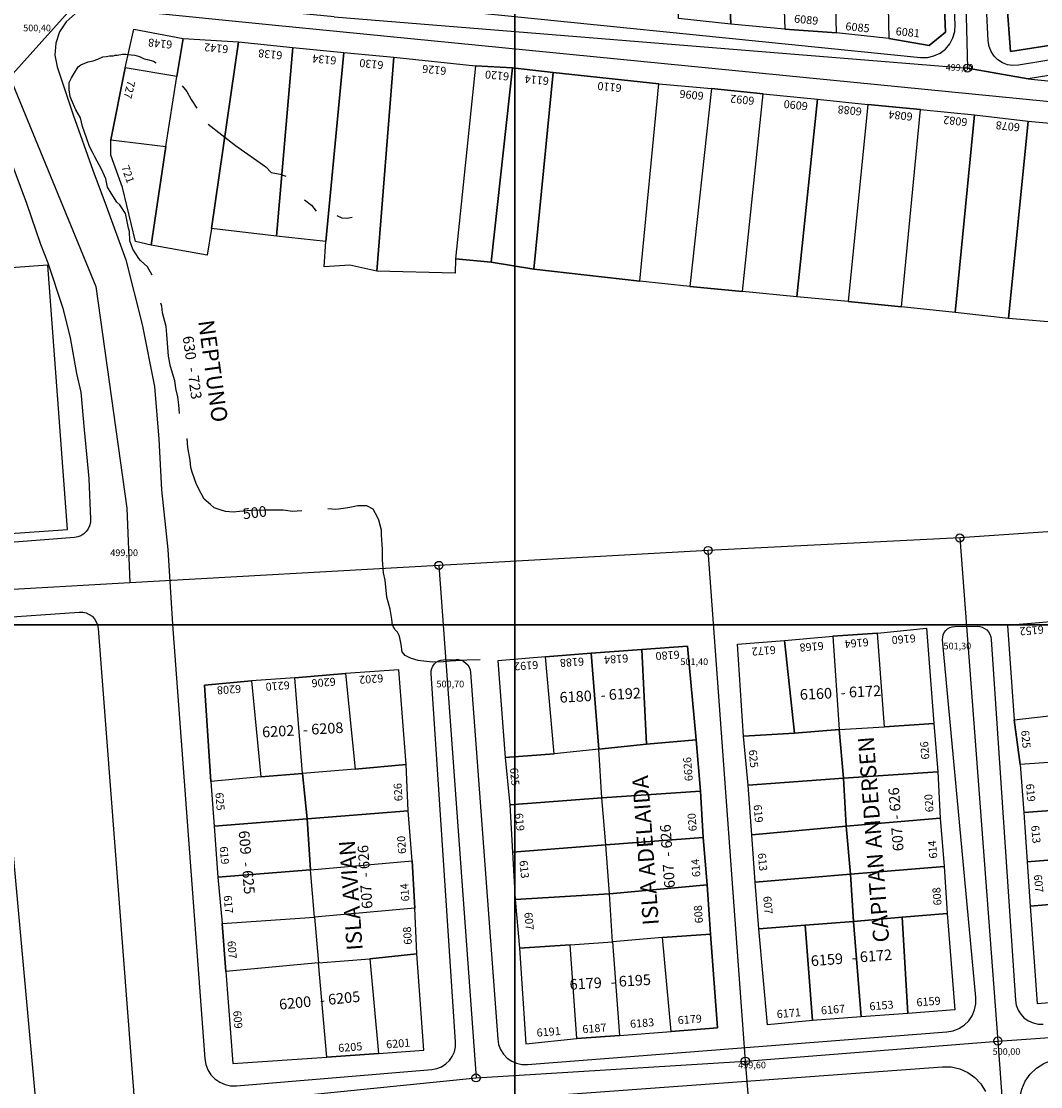
# Model space of a CAD drawing. Extents: x 336419 to 343761, y 6296200 to 6301068.
# Drawn here: x 339907 to 340099, y 6297913 to 6298113 of the extents above; entities that cross this region are included whole.
import ezdxf

# ---------------------------------------------------------------- set-up
doc = ezdxf.new("R2010")
doc.units = 0
doc.header["$MEASUREMENT"] = 0
doc.layers.get('0').update_dxf_attribs({"linetype": 'CONTINUOUS'})
for name, color, linetype in [('1010', 7, 'CONTINUOUS'), ('1400', 7, 'CONTINUOUS'), ('1500', 7, 'CONTINUOUS'), ('2000', 7, 'CONTINUOUS'), ('2510', 7, 'CONTINUOUS'), ('LIMITE_PREDIAL', 7, 'CONTINUOUS')]:
    doc.layers.add(name, color=color, linetype=linetype)

msp = doc.modelspace()

# ---------------------------------------------------------------- linework, layer by layer
at = {"color": 3}
for points in [[(339100, 6298000), (340000, 6298000), (340000, 6298600), (339100, 6298600), (339100, 6298000)], [(340000, 6298000), (340900, 6298000), (340900, 6298600), (340000, 6298600), (340000, 6298000)], [(339100, 6297400), (340000, 6297400), (340000, 6298000), (339100, 6298000), (339100, 6297400)], [(340000, 6297400), (340900, 6297400), (340900, 6298000), (340000, 6298000), (340000, 6297400)]]:
    msp.add_lwpolyline(points, dxfattribs=at)
at = {"color": 10}
for points in [[(340065.37, 6298189.15), (340082.86, 6298192.21), (340085.1, 6298104.61)], [(340218.57, 6298106.12), (340216, 6298121.89), (340096.5, 6298102.57), (340085.1, 6298104.61)], [(339966.05, 6298114.22), (339919.31, 6298118.79), (339905.1, 6298102.92)], [(339966.05, 6298114.22), (340085.1, 6298104.61)], [(340085.1, 6298104.61), (340096.52, 6298102.57), (340220.01, 6298089.84), (340218.57, 6298106.12)], [(339905.1, 6298102.92), (339921.3, 6298063.58), (339927.09, 6298021.92), (339927.67, 6298007.85), (339901.24, 6298006.35)], [(340131.44, 6298019.59), (340083.66, 6298016.31)], [(340083.66, 6298016.31), (340036.36, 6298013.97)], [(340083.66, 6298016.31), (340090.83, 6297921.78)], [(340036.36, 6298013.97), (339985.77, 6298011.16)], [(340043.36, 6297918), (340036.36, 6298013.97)], [(339985.77, 6298011.16), (339927.67, 6298007.85), (339901.24, 6298006.35)], [(339985.77, 6298011.16), (339992.74, 6297914.86)], [(339910.05, 6297909.83), (339901.24, 6298006.35)], [(340090.83, 6297921.78), (340139.57, 6297925.23)], [(340043.36, 6297918), (340090.83, 6297921.78)], [(340090.83, 6297921.78), (340099.64, 6297799.78)], [(339992.74, 6297914.86), (340043.36, 6297918)], [(340047.45, 6297868.33), (340043.36, 6297918)], [(339910.05, 6297909.83), (339947.48, 6297910.3), (339992.74, 6297914.86)]]:
    msp.add_lwpolyline(points, dxfattribs=at)
at = {"color": 1}
for points in [[(339931.86, 6298065.71), (339930.99, 6298067.27), (339929.67, 6298068.42), (339929.36, 6298068.81), (339928.25, 6298070.55), (339927.67, 6298072.15), (339927.57, 6298073.88), (339927.4, 6298074.55), (339927.13, 6298075.75), (339926.86, 6298077.26), (339925.79, 6298078.9), (339925.21, 6298079.43), (339924.14, 6298081.12), (339923.44, 6298082.26), (339923.16, 6298083.79), (339922.35, 6298085.61), (339921.06, 6298087.96), (339920.79, 6298088.58), (339920.08, 6298089.87), (339919.54, 6298091.52), (339918.78, 6298093.61), (339918.38, 6298095.25), (339917.49, 6298096.76), (339916.67, 6298098.62), (339916.46, 6298099.29), (339916.28, 6298100.54), (339916.28, 6298101.87), (339916.68, 6298102.76), (339917.25, 6298103.7), (339917.96, 6298104.81), (339918.45, 6298105.22), (339919.82, 6298105.75), (339920.76, 6298105.98), (339921.64, 6298106.29), (339922.57, 6298106.7), (339923.28, 6298106.79), (339923.82, 6298106.88), (339924.57, 6298106.93), (339924.93, 6298107.02), (339925.29, 6298107.06), (339926.26, 6298107.24), (339926.92, 6298107.24), (339927.94, 6298107.1), (339928.61, 6298107.03), (339929.46, 6298106.76), (339930.35, 6298106.37), (339931.01, 6298106.23), (339932.08, 6298105.93), (339932.61, 6298105.57)], [(339937.5, 6298101.27), (339938.39, 6298100.2), (339939.18, 6298098.69), (339940.24, 6298097.08)], [(339942.4, 6298094.05), (339947.49, 6298090.07), (339953.25, 6298086.04), (339954.22, 6298084.97), (339955.9, 6298084.65), (339956.39, 6298084.51), (339956.97, 6298084.29)], [(339960.46, 6298079.87), (339961.78, 6298078.84), (339962.71, 6298077.73)], [(339966.57, 6298076.91), (339967.5, 6298076.46), (339968.52, 6298076.41), (339969.46, 6298076.58)], [(339937.02, 6298039.7), (339936.84, 6298041.3), (339936.66, 6298042.86), (339936.43, 6298043.92), (339936.39, 6298044.01), (339936.12, 6298045.84), (339935.32, 6298048.5), (339934.95, 6298050.46), (339934.59, 6298054.55), (339934.5, 6298056.06), (339933.78, 6298058.64), (339933.69, 6298059.84), (339933.47, 6298060.42)], [(339959.97, 6298021.4), (339958.23, 6298021.31), (339956.46, 6298021.52), (339954.82, 6298021.51), (339952.95, 6298021.51), (339950.38, 6298021.5), (339948.25, 6298021.27), (339947.09, 6298021.18), (339945.67, 6298021.26), (339944.65, 6298021.62), (339943.54, 6298021.97), (339942.83, 6298022.59), (339941.62, 6298023.59), (339941.09, 6298024.67), (339940.2, 6298026.36), (339939.35, 6298028.67), (339939.11, 6298029.56), (339938.99, 6298030.94), (339938.59, 6298033.3), (339938.41, 6298034.99)], [(339993.51, 6297993.43), (339991.03, 6297993.33), (339987.87, 6297993.15), (339986.63, 6297993.05), (339984.5, 6297993), (339981.88, 6297993.3), (339980.41, 6297993.74), (339979.39, 6297994.23), (339978.86, 6297994.94), (339978.68, 6297996.27), (339978.32, 6297997.84), (339978, 6297998.59), (339977.56, 6297999.07), (339977.02, 6297999.92), (339976.89, 6298001.03), (339976.8, 6298001.83), (339976.57, 6298002.94), (339975.97, 6298005.19), (339975.67, 6298008.37), (339975.33, 6298009.78), (339975.13, 6298012.19), (339975.13, 6298014.15), (339974.94, 6298016.91), (339974.94, 6298017.8), (339974.49, 6298019.66), (339974.18, 6298020.24), (339973.39, 6298021.75), (339972.18, 6298022.38), (339970.49, 6298022.37), (339968.98, 6298022.05), (339967.83, 6298021.82), (339966.36, 6298021.68), (339964.9, 6298021.77)]]:
    msp.add_lwpolyline(points, dxfattribs=at)
at = {"layer": '1400', "color": 2}
for points in [[(340080, 6298135.25), (340081, 6298111.35), (340077.9, 6298108.85), (340070.3, 6298110.15), (340060.5, 6298111.25), (340050.8, 6298111.95), (340040.6, 6298112.85), (340030.8, 6298113.95)], [(340091.1, 6298135.6), (340093.2, 6298107.7), (340101.2, 6298109), (340111.5, 6298110.7), (340121.4, 6298112.3), (340131.1, 6298114)], [(340103.3, 6298056.65), (340092.8, 6298057.55), (340082.8, 6298058.65), (340072.7, 6298059.75), (340062.7, 6298060.75), (340053, 6298061.65), (340042.8, 6298062.65), (340032.9, 6298063.55), (340023.5, 6298064.55), (340003.6, 6298066.85), (339995.6, 6298068.15), (339988.9, 6298068.75), (339988.8, 6298066.05), (339974.1, 6298066.45), (339969, 6298067.55), (339964.2, 6298067.25), (339964.5, 6298072.05), (339955.2, 6298073.05), (339943, 6298074.45), (339942.2, 6298069.45), (339931.7, 6298071.35), (339928.7, 6298072.05), (339926.3, 6298082.15), (339924.1, 6298088.25), (339924.1, 6298091.15), (339926.8, 6298104.65), (339928.4, 6298111.95), (339937.7, 6298110.15), (339948.1, 6298109.55), (339958.3, 6298108.45), (339967.9, 6298107.55), (339977.3, 6298106.65), (339992.6, 6298105.05), (339999.6, 6298104.65), (340007.2, 6298103.75), (340027.1, 6298101.65), (340037, 6298100.75), (340046.7, 6298099.75), (340056.9, 6298098.75), (340066.4, 6298097.75), (340076.3, 6298096.85), (340086.4, 6298095.85), (340096.5, 6298094.65), (340106.1, 6298093.75)], [(339881.75, 6298065.4), (339885.55, 6298015.8), (339915.95, 6298017.9), (339912.25, 6298067.6), (339881.75, 6298065.4)], [(340131.9, 6297958.45), (340131.3, 6297967.15), (340130.8, 6297976.15), (340129.9, 6297985.05), (340128.7, 6298003.35), (340118.9, 6298002.35), (340109.1, 6298001.35), (340100.8, 6298000.55), (340092.6, 6297999.85), (340093.9, 6297982.15), (340095, 6297973.75), (340095.7, 6297964.75), (340096.3, 6297955.45), (340096.9, 6297947.15), (340098.2, 6297928.85), (340107, 6297929.55), (340116.1, 6297930.15), (340125, 6297930.85), (340133.9, 6297931.55), (340132.7, 6297950.25), (340131.9, 6297958.45)], [(340045.2, 6297951.65), (340044.6, 6297960.55), (340043.9, 6297969.85), (340043, 6297979.05), (340041.9, 6297996.35), (340050.7, 6297997.05), (340059.8, 6297997.85), (340068.2, 6297998.45), (340077.4, 6297999.35), (340078.8, 6297981.45), (340079.5, 6297972.35), (340080, 6297963.65), (340080.7, 6297954.55), (340081.3, 6297945.75), (340082.7, 6297927.65), (340073.9, 6297926.95), (340065.1, 6297926.35), (340056, 6297925.65), (340047.5, 6297924.85), (340045.9, 6297942.85), (340045.2, 6297951.65)], [(340000.9, 6297939.25), (340002.1, 6297921.25), (340011.7, 6297922.25), (340019.7, 6297922.85), (340029.4, 6297923.55), (340038.1, 6297924.25), (340036.8, 6297941.85), (340036.2, 6297951.15), (340035.4, 6297960.05), (340034.9, 6297968.75), (340034.1, 6297978.35), (340032.5, 6297995.95), (340023.9, 6297995.35), (340014.4, 6297994.65), (340005.8, 6297993.95), (339996.8, 6297993.25), (339998.2, 6297975.05), (339999.1, 6297966.15), (339999.6, 6297957.25), (340000.1, 6297948.35), (340000.9, 6297939.25)], [(339978.2, 6297991.55), (339968.2, 6297990.85), (339958.7, 6297990.05), (339950.5, 6297989.45), (339941.7, 6297988.65), (339942.9, 6297970.55), (339943.5, 6297962.15), (339944.2, 6297952.55), (339945, 6297943.85), (339945.7, 6297934.85), (339947, 6297917.55), (339964.7, 6297918.75), (339974.4, 6297919.45), (339982.9, 6297920.05), (339981.6, 6297938.15), (339981.2, 6297946.75), (339980.7, 6297955.65), (339980, 6297965.05), (339979.6, 6297973.75), (339978.2, 6297991.55)]]:
    msp.add_lwpolyline(points, dxfattribs=at)
at = {"layer": '1500', "color": 10}
for centre in [(340085.09, 6298104.61), (340083.65, 6298016.31), (340036.35, 6298013.97), (339985.76, 6298011.16), (340090.82, 6297921.78), (340043.35, 6297918), (339992.73, 6297914.86)]:
    msp.add_circle(centre, 0.759, dxfattribs=at)
at = {"layer": '2000', "color": 1}
for points in [[(339973.32, 6298116.99), (340076.3, 6298106.61), (340077.57, 6298106.62), (340078.8, 6298106.89), (340079.95, 6298107.43), (340080.95, 6298108.19), (340081.78, 6298109.16), (340082.37, 6298110.27), (340082.72, 6298111.49), (340082.8, 6298112.75), (340079.88, 6298178.95)], [(339891.57, 6298125.28), (339896.15, 6298112.3), (339899.65, 6298102.4), (339904.65, 6298088.8), (339908.25, 6298079.2), (339910.85, 6298071.5), (339912.25, 6298068), (339915.05, 6298059.5), (339916.45, 6298053.9), (339917.65, 6298047.2), (339918.45, 6298043.7), (339919.05, 6298036.6), (339919.95, 6298027.5), (339920.28, 6298019.83), (339920.25, 6298019.2), (339920.1, 6298018.58), (339919.83, 6298018.01), (339919.46, 6298017.5), (339919, 6298017.07), (339918.46, 6298016.74), (339917.87, 6298016.51), (339917.25, 6298016.4), (339884.15, 6298013.8)], [(340209.07, 6298123.99), (340094.67, 6298105.13), (340093.65, 6298105.07), (340092.64, 6298105.23), (340091.68, 6298105.59), (340090.82, 6298106.15), (340090.09, 6298106.87), (340089.53, 6298107.73), (340089.16, 6298108.69), (340089, 6298109.7), (340088.6, 6298117.4)], [(340472.2, 6298060.75), (340329.7, 6298075.25), (340242.1, 6298084.05), (340183, 6298090.15), (340094.9, 6298098.85), (340014.8, 6298106.75), (339954.4, 6298112.65), (339928.8, 6298115.25)], [(339917.36, 6298114.78), (339915.68, 6298113.28), (339914.44, 6298111.41), (339913.72, 6298109.28), (339913.58, 6298107.04), (339914, 6298104.84), (339917, 6298095.85), (339920.7, 6298085.45), (339923.2, 6298078.75), (339926.9, 6298068.55), (339930, 6298056.45), (339932.3, 6298044.75), (339933.1, 6298034.85), (339933.6, 6298025.35), (339934.8, 6298014.15), (339935.7, 6298000.05), (339941.73, 6297918.44), (339941.92, 6297917.37), (339942.31, 6297916.36), (339942.9, 6297915.44), (339943.65, 6297914.65), (339944.55, 6297914.03), (339945.55, 6297913.6), (339946.61, 6297913.37), (339947.7, 6297913.35), (339984.42, 6297916.44), (339985.35, 6297916.61), (339986.24, 6297916.96), (339987.04, 6297917.47), (339987.73, 6297918.13), (339988.27, 6297918.9), (339988.66, 6297919.77), (339988.87, 6297920.7), (339988.9, 6297921.65), (339984.28, 6297990.86), (339984.3, 6297991.34), (339984.41, 6297991.81), (339984.61, 6297992.25), (339984.9, 6297992.63), (339985.26, 6297992.96), (339985.68, 6297993.2), (339986.13, 6297993.36), (339986.61, 6297993.42), (339989.01, 6297993.48), (339989.51, 6297993.45), (339989.99, 6297993.32), (339990.44, 6297993.11), (339990.84, 6297992.81), (339991.18, 6297992.44), (339991.44, 6297992.02), (339991.61, 6297991.55), (339991.7, 6297991.06), (339996.8, 6297922.15), (339996.97, 6297921.14), (339997.34, 6297920.19), (339997.89, 6297919.33), (339998.6, 6297918.59), (339999.43, 6297918.01), (340000.36, 6297917.6), (340001.36, 6297917.38), (340002.38, 6297917.36), (340081.25, 6297923.48), (340082.4, 6297923.68), (340083.5, 6297924.11), (340084.49, 6297924.75), (340085.33, 6297925.57), (340085.99, 6297926.54), (340086.45, 6297927.62), (340086.69, 6297928.77), (340086.7, 6297929.95), (340080.43, 6297997.16), (340080.44, 6297997.64), (340080.54, 6297998.1), (340080.73, 6297998.53), (340081.01, 6297998.92), (340081.37, 6297999.23)], [(339885.61, 6298000.13), (339918.15, 6298002.39), (339918.8, 6298002.37), (339919.43, 6298002.23), (339920.03, 6298001.96), (339920.56, 6298001.59), (339921, 6298001.12), (339921.35, 6298000.57), (339921.59, 6297999.96), (339921.7, 6297999.32), (339944.26, 6297704.37)], [(340081.37, 6297999.23), (340081.78, 6297999.47), (340082.23, 6297999.62), (340082.7, 6297999.68), (340086.9, 6297999.72), (340087.4, 6297999.68), (340087.88, 6297999.55), (340088.33, 6297999.32), (340088.72, 6297999.02), (340089.06, 6297998.65), (340089.31, 6297998.22), (340089.49, 6297997.75), (340089.57, 6297997.26), (340094.1, 6297929.45), (340094.26, 6297928.5), (340094.6, 6297927.61), (340095.11, 6297926.8), (340095.77, 6297926.1), (340096.56, 6297925.55), (340097.44, 6297925.17), (340098.37, 6297924.96), (340099.33, 6297924.95)], [(340094.9, 6297909.55), (340094.94, 6297911.18), (340095.3, 6297912.76), (340095.96, 6297914.25), (340096.9, 6297915.58), (340098.08, 6297916.7), (340099.45, 6297917.58), (340100.97, 6297918.16), (340102.57, 6297918.45), (340379.8, 6297939.75), (340380.65, 6297939.73), (340381.48, 6297939.55), (340382.26, 6297939.2), (340382.96, 6297938.71), (340383.54, 6297938.1), (340384, 6297937.38), (340384.3, 6297936.59), (340384.45, 6297935.75), (340398.5, 6297741.85)], [(339949.2, 6297907.35), (340080.4, 6297916.95), (340082.04, 6297916.91), (340083.64, 6297916.54), (340085.14, 6297915.87), (340086.48, 6297914.92), (340087.61, 6297913.72), (340088.47, 6297912.32)]]:
    msp.add_lwpolyline(points, dxfattribs=at)
at = {"layer": 'LIMITE_PREDIAL', "color": 4}
for points in [[(340040.6, 6298112.85), (340030.8, 6298113.95), (340029.9, 6298140.55), (340039.5, 6298141.55), (340040.6, 6298112.85)], [(340040.6, 6298112.85), (340039.5, 6298141.55), (340044.9, 6298141.95), (340049.7, 6298142.55), (340050.1, 6298131.55), (340050.8, 6298111.95), (340040.6, 6298112.85)], [(340091.1, 6298135.6), (340100.4, 6298137.5), (340101.2, 6298109), (340093.2, 6298107.7), (340091.1, 6298135.6)], [(340080, 6298135.25), (340069.8, 6298133.85), (340070.3, 6298110.15), (340077.9, 6298108.85), (340081, 6298111.35), (340080, 6298135.25)], [(340060.5, 6298111.25), (340059.9, 6298132.75), (340069.8, 6298133.85), (340070.3, 6298110.15), (340060.5, 6298111.25)], [(340060.5, 6298111.25), (340059.9, 6298132.75), (340050.1, 6298131.55), (340050.8, 6298111.95), (340060.5, 6298111.25)], [(339926.8, 6298104.65), (339928.4, 6298111.95), (339937.7, 6298110.15), (339936.5, 6298103.05), (339926.8, 6298104.65)], [(339937.7, 6298110.15), (339948.1, 6298109.55), (339943, 6298074.45), (339942.2, 6298069.45), (339931.7, 6298071.35), (339934.4, 6298089.85), (339936.5, 6298103.05), (339937.7, 6298110.15)], [(339948.1, 6298109.55), (339958.3, 6298108.45), (339955.2, 6298073.05), (339943, 6298074.45), (339948.1, 6298109.55)], [(339967.9, 6298107.55), (339964.5, 6298072.05), (339955.2, 6298073.05), (339958.3, 6298108.45), (339967.9, 6298107.55)], [(339977.3, 6298106.65), (339974.1, 6298066.45), (339969, 6298067.55), (339964.2, 6298067.25), (339964.5, 6298072.05), (339967.9, 6298107.55), (339977.3, 6298106.65)], [(339992.6, 6298105.05), (339988.9, 6298068.75), (339988.8, 6298066.05), (339974.1, 6298066.45), (339977.3, 6298106.65), (339992.6, 6298105.05)], [(339992.6, 6298105.05), (339988.9, 6298068.75), (339995.6, 6298068.15), (339999.6, 6298104.65), (339992.6, 6298105.05)], [(339936.5, 6298103.05), (339926.8, 6298104.65), (339924.1, 6298091.15), (339934.4, 6298089.85), (339936.5, 6298103.05)], [(339999.6, 6298104.65), (339995.6, 6298068.15), (340003.6, 6298066.85), (340007.2, 6298103.75), (339999.6, 6298104.65)], [(340007.2, 6298103.75), (340003.6, 6298066.85), (340023.5, 6298064.55), (340027.1, 6298101.65), (340007.2, 6298103.75)], [(340037, 6298100.75), (340032.9, 6298063.55), (340023.5, 6298064.55), (340027.1, 6298101.65), (340037, 6298100.75)], [(340037, 6298100.75), (340032.9, 6298063.55), (340042.8, 6298062.65), (340046.7, 6298099.75), (340037, 6298100.75)], [(340056.9, 6298098.75), (340053, 6298061.65), (340042.8, 6298062.65), (340046.7, 6298099.75), (340056.9, 6298098.75)], [(340066.4, 6298097.75), (340062.7, 6298060.75), (340053, 6298061.65), (340056.9, 6298098.75), (340066.4, 6298097.75)], [(340066.4, 6298097.75), (340062.7, 6298060.75), (340072.7, 6298059.75), (340076.3, 6298096.85), (340066.4, 6298097.75)], [(340086.4, 6298095.85), (340082.8, 6298058.65), (340072.7, 6298059.75), (340076.3, 6298096.85), (340086.4, 6298095.85)], [(340096.5, 6298094.65), (340092.8, 6298057.55), (340082.8, 6298058.65), (340086.4, 6298095.85), (340096.5, 6298094.65)], [(340106.1, 6298093.75), (340105.4, 6298084.15), (340105.8, 6298078.55), (340103.9, 6298067.45), (340103.3, 6298056.65), (340092.8, 6298057.55), (340096.5, 6298094.65), (340106.1, 6298093.75)], [(339924.1, 6298091.15), (339934.4, 6298089.85), (339931.7, 6298071.35), (339928.7, 6298072.05), (339926.3, 6298082.15), (339924.1, 6298088.25), (339924.1, 6298091.15)], [(339912.25, 6298067.6), (339881.75, 6298065.4), (339885.55, 6298015.8), (339915.95, 6298017.9), (339912.25, 6298067.6)], [(340077.4, 6297999.35), (340078.8, 6297981.45), (340069.5, 6297980.85), (340068.2, 6297998.45), (340077.4, 6297999.35)], [(340092.6, 6297999.85), (340093.9, 6297982.15), (340102.1, 6297983.05), (340100.8, 6298000.55), (340092.6, 6297999.85)], [(340050.7, 6297997.05), (340052.6, 6297979.65), (340043, 6297979.05), (340041.9, 6297996.35), (340050.7, 6297997.05)], [(340059.8, 6297997.85), (340061, 6297980.35), (340052.6, 6297979.65), (340050.7, 6297997.05), (340059.8, 6297997.85)], [(340059.8, 6297997.85), (340061, 6297980.35), (340069.5, 6297980.85), (340068.2, 6297998.45), (340059.8, 6297997.85)], [(340023.9, 6297995.35), (340024.8, 6297977.55), (340015.8, 6297976.65), (340014.4, 6297994.65), (340023.9, 6297995.35)], [(340032.5, 6297995.95), (340034.1, 6297978.35), (340024.8, 6297977.55), (340023.9, 6297995.35), (340032.5, 6297995.95)], [(339996.8, 6297993.25), (339998.2, 6297975.05), (340007.4, 6297975.75), (340005.8, 6297993.95), (339996.8, 6297993.25)], [(340014.4, 6297994.65), (340015.8, 6297976.65), (340007.4, 6297975.75), (340005.8, 6297993.95), (340014.4, 6297994.65)], [(339968.2, 6297990.85), (339970, 6297972.85), (339960.1, 6297972.05), (339958.7, 6297990.05), (339968.2, 6297990.85)], [(339968.2, 6297990.85), (339970, 6297972.85), (339979.6, 6297973.75), (339978.2, 6297991.55), (339968.2, 6297990.85)], [(339950.5, 6297989.45), (339952.3, 6297971.45), (339942.9, 6297970.55), (339941.7, 6297988.65), (339950.5, 6297989.45)], [(339950.5, 6297989.45), (339952.3, 6297971.45), (339960.1, 6297972.05), (339958.7, 6297990.05), (339950.5, 6297989.45)], [(340093.9, 6297982.15), (340102.1, 6297983.05), (340110.9, 6297983.65), (340111.9, 6297974.95), (340095, 6297973.75), (340093.9, 6297982.15)], [(340079.5, 6297972.35), (340061.8, 6297971.15), (340061, 6297980.35), (340069.5, 6297980.85), (340078.8, 6297981.45), (340079.5, 6297972.35)], [(340043, 6297979.05), (340052.6, 6297979.65), (340061, 6297980.35), (340061.8, 6297971.15), (340043.9, 6297969.85), (340043, 6297979.05)], [(340034.9, 6297968.75), (340016.4, 6297967.45), (340015.8, 6297976.65), (340024.8, 6297977.55), (340034.1, 6297978.35), (340034.9, 6297968.75)], [(339999.1, 6297966.15), (340016.4, 6297967.45), (340015.8, 6297976.65), (340007.4, 6297975.75), (339998.2, 6297975.05), (339999.1, 6297966.15)], [(340095.7, 6297964.75), (340112.7, 6297965.95), (340111.9, 6297974.95), (340095, 6297973.75), (340095.7, 6297964.75)], [(339979.6, 6297973.75), (339970, 6297972.85), (339960.1, 6297972.05), (339961, 6297963.55), (339980, 6297965.05), (339979.6, 6297973.75)], [(339943.5, 6297962.15), (339961, 6297963.55), (339960.1, 6297972.05), (339952.3, 6297971.45), (339942.9, 6297970.55), (339943.5, 6297962.15)], [(340043.9, 6297969.85), (340061.8, 6297971.15), (340062.3, 6297962.15), (340044.6, 6297960.55), (340043.9, 6297969.85)], [(340080, 6297963.65), (340062.3, 6297962.15), (340061.8, 6297971.15), (340079.5, 6297972.35), (340080, 6297963.65)], [(339999.6, 6297957.25), (340017.1, 6297958.65), (340016.4, 6297967.45), (339999.1, 6297966.15), (339999.6, 6297957.25)], [(340035.4, 6297960.05), (340017.1, 6297958.65), (340016.4, 6297967.45), (340034.9, 6297968.75), (340035.4, 6297960.05)], [(339980, 6297965.05), (339961, 6297963.55), (339961.6, 6297953.95), (339980.7, 6297955.65), (339980, 6297965.05)], [(340096.3, 6297955.45), (340113.5, 6297956.85), (340112.7, 6297965.95), (340095.7, 6297964.75), (340096.3, 6297955.45)], [(339944.2, 6297952.55), (339961.6, 6297953.95), (339961, 6297963.55), (339943.5, 6297962.15), (339944.2, 6297952.55)], [(340080.7, 6297954.55), (340063.1, 6297953.15), (340062.3, 6297962.15), (340080, 6297963.65), (340080.7, 6297954.55)], [(340044.6, 6297960.55), (340062.3, 6297962.15), (340063.1, 6297953.15), (340045.2, 6297951.65), (340044.6, 6297960.55)], [(340036.2, 6297951.15), (340017.8, 6297949.45), (340017.1, 6297958.65), (340035.4, 6297960.05), (340036.2, 6297951.15)], [(340000.1, 6297948.35), (340017.8, 6297949.45), (340017.1, 6297958.65), (339999.6, 6297957.25), (340000.1, 6297948.35)], [(340096.9, 6297947.15), (340105.7, 6297947.85), (340114.2, 6297948.75), (340113.5, 6297956.85), (340096.3, 6297955.45), (340096.9, 6297947.15)], [(339981.2, 6297946.75), (339962.4, 6297945.05), (339961.6, 6297953.95), (339980.7, 6297955.65), (339981.2, 6297946.75)], [(339945, 6297943.85), (339962.4, 6297945.05), (339961.6, 6297953.95), (339944.2, 6297952.55), (339945, 6297943.85)], [(340045.2, 6297951.65), (340063.1, 6297953.15), (340063.7, 6297944.25), (340054.6, 6297943.55), (340045.9, 6297942.85), (340045.2, 6297951.65)], [(340081.3, 6297945.75), (340072.8, 6297945.05), (340063.7, 6297944.25), (340063.1, 6297953.15), (340080.7, 6297954.55), (340081.3, 6297945.75)], [(340036.8, 6297941.85), (340027.8, 6297941.25), (340018.4, 6297940.45), (340017.8, 6297949.45), (340036.2, 6297951.15), (340036.8, 6297941.85)], [(340000.9, 6297939.25), (340010.4, 6297939.85), (340018.4, 6297940.45), (340017.8, 6297949.45), (340000.1, 6297948.35), (340000.9, 6297939.25)], [(340107, 6297929.55), (340105.7, 6297947.85), (340096.9, 6297947.15), (340098.2, 6297928.85), (340107, 6297929.55)], [(339945, 6297943.85), (339962.4, 6297945.05), (339963.1, 6297936.45), (339945.7, 6297934.85), (339945, 6297943.85)], [(339981.2, 6297946.75), (339962.4, 6297945.05), (339963.1, 6297936.45), (339972.8, 6297937.25), (339981.6, 6297938.15), (339981.2, 6297946.75)], [(340065.1, 6297926.35), (340063.7, 6297944.25), (340072.8, 6297945.05), (340073.9, 6297926.95), (340065.1, 6297926.35)], [(340073.9, 6297926.95), (340072.8, 6297945.05), (340081.3, 6297945.75), (340082.7, 6297927.65), (340073.9, 6297926.95)], [(340047.5, 6297924.85), (340045.9, 6297942.85), (340054.6, 6297943.55), (340056, 6297925.65), (340047.5, 6297924.85)], [(340056, 6297925.65), (340054.6, 6297943.55), (340063.7, 6297944.25), (340065.1, 6297926.35), (340056, 6297925.65)], [(340029.4, 6297923.55), (340027.8, 6297941.25), (340018.4, 6297940.45), (340019.7, 6297922.85), (340029.4, 6297923.55)], [(340029.4, 6297923.55), (340027.8, 6297941.25), (340036.8, 6297941.85), (340038.1, 6297924.25), (340029.4, 6297923.55)], [(340002.1, 6297921.25), (340011.7, 6297922.25), (340010.4, 6297939.85), (340000.9, 6297939.25), (340002.1, 6297921.25)], [(340011.7, 6297922.25), (340010.4, 6297939.85), (340018.4, 6297940.45), (340019.7, 6297922.85), (340011.7, 6297922.25)], [(339964.7, 6297918.75), (339963.1, 6297936.45), (339972.8, 6297937.25), (339974.4, 6297919.45), (339964.7, 6297918.75)], [(339982.9, 6297920.05), (339981.6, 6297938.15), (339972.8, 6297937.25), (339974.4, 6297919.45), (339982.9, 6297920.05)], [(339947, 6297917.55), (339964.7, 6297918.75), (339963.1, 6297936.45), (339945.7, 6297934.85), (339947, 6297917.55)]]:
    msp.add_lwpolyline(points, dxfattribs=at)

# ---------------------------------------------------------------- texts
at = {"color": 1}
for s, p in [('500,40', (339907.62, 6298111.52)), ('499,60', (340081.01, 6298104.1)), ('499,00', (339923.99, 6298012.91)), ('501,30', (340080.6, 6297995.39)), ('501,40', (340031.15, 6297992.43)), ('500,70', (339985.3, 6297988.24)), ('500,00', (340089.83, 6297919.18)), ('499,60', (340042.01, 6297916.64))]:
    msp.add_text(s, height=1.25, dxfattribs=at).set_placement(p)
at = {"color": 10}
for s, rotation, p in [('NEPTUNO', 277.8845, (339940.49, 6298057.06)), ('CAPITAN ANDERSEN', 94.3555, (340070.41, 6297940.43)), ('ISLA ADELAIDA', 94.1836, (340027.1, 6297943.65)), ('ISLA AVIAN', 94.1263, (339971.44, 6297938.91))]:
    msp.add_text(s, height=3, rotation=rotation, dxfattribs=at).set_placement(p)
at = {"color": 1}
msp.add_text('500', height=2, rotation=7.3912, dxfattribs=at).set_placement((339949.01, 6298019.8))
at = {"layer": '1010', "color": 10}
for s, rotation, p in [('630', 277.8845, (339937.58, 6298054.15)), (' - 723', 277.8845, (339938.31, 6298048.89)), ('6180', 3.1513, (340008.49, 6297985.34)), (' - 6192', 3.1513, (340015.56, 6297985.74)), ('6160', 2.8075, (340053.64, 6297985.88)), (' - 6172', 2.8075, (340060.7, 6297986.23)), ('6202', 3.2659, (339952.58, 6297978.83)), (' - 6208', 3.2659, (339959.64, 6297979.23)), (' - 626', 94.3555, (340072.71, 6297962.81)), ('609', 275.1916, (339948.1, 6297961.24)), (' - 626', 94.1836, (340029.76, 6297955.87)), ('607', 94.3555, (340073.11, 6297957.52)), (' - 626', 94.1263, (339972.92, 6297951.98)), (' - 625', 275.1916, (339948.58, 6297955.96)), ('607', 94.1836, (340030.14, 6297950.58)), ('607', 94.1263, (339973.3, 6297946.69)), (' - 6172', 4.5264, (340062.79, 6297936.39)), ('6159', 4.5264, (340055.74, 6297935.83)), ('6179', 3.5523, (340010.38, 6297931.4)), (' - 6195', 3.5523, (340017.45, 6297931.84)), (' - 6205', 5.7296, (339962.86, 6297928.36)), ('6200', 5.7296, (339955.81, 6297927.65))]:
    msp.add_text(s, height=2, rotation=rotation, dxfattribs=at).set_placement(p)
at = {"layer": '2510', "color": 4}
for s, rotation, p in [('6089', 354.489, (340052.46, 6298113.16)), ('6085', 354.489, (340062.11, 6298111.74)), ('6081', 354.489, (340071.55, 6298110.8)), ('6148', 174.5229, (339935.7, 6298109.73)), ('6142', 174.5229, (339946.24, 6298108.86)), ('6138', 174.5229, (339956.4, 6298107.71)), ('6134', 174.5229, (339966.56, 6298106.74)), ('6130', 174.5229, (339975.4, 6298105.89)), ('6126', 174.5229, (339987.22, 6298104.79)), ('6120', 174.5229, (339999.02, 6298103.74)), ('6114', 174.5229, (340006.49, 6298102.89)), ('727', 256.9716, (339927.24, 6298102.38)), ('6110', 174.5229, (340020.16, 6298101.58)), ('6096', 174.5229, (340035.58, 6298100.09)), ('6092', 174.2938, (340045.12, 6298099.16)), ('6090', 174.2938, (340055.16, 6298098.16)), ('6088', 174.2938, (340065.31, 6298097.15)), ('6084', 174.2938, (340074.86, 6298096.19)), ('6082', 174.2938, (340085.16, 6298095.17)), ('6078', 174.2938, (340095.02, 6298094.18)), ('721', 289.3437, (339926.03, 6298086.04)), ('6152', 184.7216, (340099.38, 6297999.86)), ('6164', 184.7216, (340066.47, 6297997.49)), ('6160', 184.7216, (340075.32, 6297998.22)), ('6180', 184.0913, (340030.95, 6297995.16)), ('6172', 184.7216, (340049.01, 6297996.05)), ('6168', 184.7216, (340058, 6297996.8)), ('6192', 184.0913, (340004.37, 6297993.22)), ('6188', 184.0913, (340012.98, 6297993.86)), ('6184', 184.0913, (340021.29, 6297994.46)), ('6210', 184.2632, (339957.66, 6297989.41)), ('6206', 184.2632, (339966.29, 6297990.07)), ('6202', 184.2632, (339975.24, 6297990.71)), ('6208', 184.2632, (339948.52, 6297988.73)), ('625', 275.1343, (340095.18, 6297980.12)), ('626', 94.5953, (340077.95, 6297974.74)), ('6626', 94.538, (340033.49, 6297970.67)), ('625', 275.0197, (340044, 6297976.46)), ('625', 275.3635, (339999.1, 6297973.07)), ('626', 93.8505, (339978.94, 6297966.89)), ('619', 275.1343, (340096.08, 6297970.07)), ('625', 274.676, (339943.73, 6297968.42)), ('620', 94.5953, (340078.74, 6297964.84)), ('619', 275.0197, (340044.9, 6297966.14)), ('619', 275.3635, (340000.05, 6297964.55)), ('620', 94.538, (340034.23, 6297961.26)), ('613', 275.1343, (340097.06, 6297962.25)), ('620', 93.8505, (339979.6, 6297956.99)), ('614', 94.5953, (340079.44, 6297956.13)), ('619', 274.676, (339944.56, 6297958.3)), ('613', 275.0197, (340045.7, 6297957.06)), ('613', 275.3635, (340000.89, 6297955.67)), ('614', 94.538, (340034.91, 6297952.65)), ('607', 275.1343, (340097.58, 6297953)), ('614', 93.8505, (339980.2, 6297948.06)), ('617', 274.676, (339945.3, 6297949.1)), ('607', 275.0197, (340046.7, 6297948.94)), ('608', 94.5953, (340080.25, 6297947.32)), ('608', 94.538, (340035.41, 6297943.96)), ('607', 275.3635, (340001.8, 6297945.92)), ('608', 93.8505, (339980.71, 6297939.93)), ('607', 274.676, (339946, 6297940.55)), ('6153', 4.7556, (340066.73, 6297927.53)), ('6159', 4.7556, (340075.58, 6297928.27)), ('609', 274.676, (339947.07, 6297927.44)), ('6171', 4.7556, (340049.32, 6297926.08)), ('6167', 4.7556, (340057.62, 6297926.77)), ('6187', 4.3545, (340012.77, 6297923.25)), ('6183', 4.3545, (340021.73, 6297924.24)), ('6179', 4.3545, (340030.69, 6297924.93)), ('6191', 4.3545, (340004.17, 6297922.59)), ('6205', 4.3545, (339966.88, 6297919.71)), ('6201', 4.3545, (339975.89, 6297920.4))]:
    msp.add_text(s, height=1.5, rotation=rotation, dxfattribs=at).set_placement(p)

doc.saveas('drawing.dxf')
